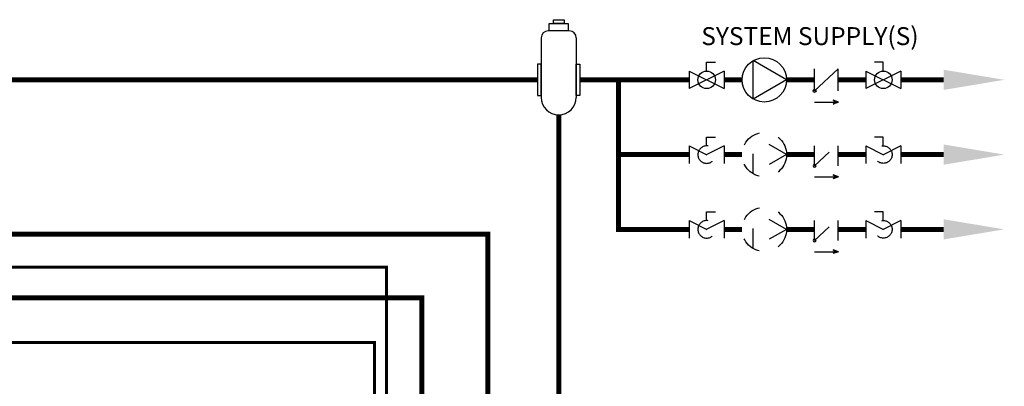
# Model space of a CAD drawing. Units: inches. Extents: x 0 to 15.8, y 1.6 to 9.4.
# Drawn here: x 10.9 to 15.8, y 7.6 to 9.4 of the extents above; entities that cross this region are included whole.
import ezdxf

# ---------------------------------------------------------------- set-up
doc = ezdxf.new("R2010")
doc.units = ezdxf.units.IN
doc.header["$MEASUREMENT"] = 0
doc.linetypes.add('ACAD_ISO02W100', pattern=[15, 12, -3])
doc.layers.add('GAS', color=7, linetype='Continuous')
doc.styles.add('ROMANS', font='romans.shx')

# ---------------------------------------------------------------- blocks, each defined once
blk = doc.blocks.new('Full-Port Ball Valve')
at = {"linetype": 'ACAD_ISO02W100', "ltscale": 0.009}
for p, q in [((-0.5, 1), (0.5, 1)), ((-0.5, -1), (0.5, 1)), ((-0.5, 1), (0.5, -1)), ((-0.5, 0), (-1, 0)), ((-1, 0), (-1, -0.5)), ((-0.5, -1), (0.5, -1))]:
    blk.add_line(p, q, dxfattribs=at)
blk.add_circle((0, 0), 0.5, dxfattribs=at)
blk = doc.blocks.new('circulator-1')
at = {"linetype": 'ACAD_ISO02W100', "ltscale": 0.009}
for p, q in [((0, 0.1758), (-0.1522, -0.0879)), ((0, 0.1758), (0.1522, -0.0879)), ((0.1522, -0.0879), (-0.1522, -0.0879))]:
    blk.add_line(p, q, dxfattribs=at)
blk.add_circle((0, 0), 0.1758, dxfattribs=at)
blk = doc.blocks.new('CHECK VALVE')
h = blk.add_hatch(color=256)
h.dxf.hatch_style = 1
h.paths.add_polyline_path([(0.0867, 0.1592), (0.0508, 0.1722, -0.622204), (0.0508, 0.1461)])
at = {"linetype": 'ACAD_ISO02W100', "ltscale": 0.009}
for p, q in [((-0.0836, 0.1592), (0.0589, 0.1592)), ((-0.0836, 0.0796), (-0.0836, -0.0796)), ((-0.0836, 0.0796), (0.0836, -0.0796)), ((0.0836, 0.0796), (0.0836, -0.0796))]:
    blk.add_line(p, q, dxfattribs=at)
for q in [(0.0478, 0.1733), (0.0478, 0.145)]:
    blk.add_line((0.0867, 0.1592), q)
blk.add_circle((-0.0836, 0.0796), 0.01)
blk.add_arc((0.0443, 0.1592), 0.0146, 283.78011, 76.21989)
blk = doc.blocks.new('AIR ELIMINATION')
at = {"color": 7, "linetype": 'Continuous'}
for p, q in [((-0.0586, 0.1992), (-0.0586, 0)), ((0.0352, 0.2227), (-0.0352, 0.2227)), ((0.0586, 0.1992), (0.0586, 0)), ((0.0586, 0.1522), (0.0586, 0.0588))]:
    blk.add_line(p, q, dxfattribs=at)
for points in [[(-0.0317, 0.2472), (0.0317, 0.2472), (0.0317, 0.2227), (-0.0317, 0.2227)], [(-0.0179, 0.2597), (0.0179, 0.2597), (0.0179, 0.2472), (-0.0179, 0.2472)], [(-0.0709, 0.1111), (-0.0709, 0.0061), (-0.0586, 0.0061), (-0.0586, 0.1111)], [(0.0709, 0.1111), (0.0709, 0.0061), (0.0586, 0.0061), (0.0586, 0.1111)]]:
    blk.add_lwpolyline(points, close=True, dxfattribs=at)
for centre, radius, start, end in [((-0.0352, 0.1992), 0.0234, 90, 180), ((0.0352, 0.1992), 0.0234, 0, 90), ((0, 0), 0.0586, 180, 0)]:
    blk.add_arc(centre, radius, start, end, dxfattribs=at)

msp = doc.modelspace()

# ---------------------------------------------------------------- hatches: boundary and pattern name
h = msp.add_hatch(color=256)
h.dxf.hatch_style = 1
h.paths.add_polyline_path([(14.9984, 9.0009), (14.9731, 8.9917, 0.622204), (14.9731, 9.0101)])

# ---------------------------------------------------------------- linework, layer by layer
at = {"linetype": 'ACAD_ISO02W100', "ltscale": 0.009}
for p, q in [((14.337, 9.2007), (14.381, 9.2007)), ((15.2231, 9.2007), (15.1792, 9.2007)), ((14.2491, 9.1568), (14.2491, 9.0689)), ((14.8786, 9.0009), (14.9788, 9.0009))]:
    msp.add_line(p, q, dxfattribs=at)
for p, q in [((14.8786, 9.0569), (14.8786, 9.1688)), ((14.8786, 9.0569), (14.9962, 9.1688)), ((14.9962, 9.0569), (14.9962, 9.1688)), ((14.9984, 9.0009), (14.971, 9.0108)), ((14.9984, 9.0009), (14.971, 8.9909))]:
    msp.add_line(p, q)
for points, const_width in [([(7.4639, 9.1128), (7.4639, 7.7953), (12.6721, 7.7953), (12.6721, 5.2622), (12.5757, 5.2622)], 0.015), ([(9.4639, 9.1128), (9.4639, 8.1732), (12.7321, 8.1732), (12.7321, 5.2022), (12.5757, 5.2022)], 0.015), ([(14.2491, 8.3628), (13.8942, 8.3628), (13.8942, 9.1128)], 0.025), ([(13.8942, 8.7378), (14.2491, 8.7378)], 0.025), ([(14.4249, 8.7378), (14.5149, 8.7378)], 0.025), ([(14.7374, 8.7378), (14.8786, 8.7378)], 0.025), ([(14.9962, 8.7378), (15.1352, 8.7378)], 0.025), ([(15.311, 8.7378), (15.5261, 8.7378)], 0.025), ([(14.4249, 8.3628), (14.5149, 8.3628)], 0.025), ([(14.7374, 8.3628), (14.8786, 8.3628)], 0.025), ([(14.9962, 8.3628), (15.1352, 8.3628)], 0.025), ([(15.311, 8.3628), (15.5261, 8.3628)], 0.025)]:
    msp.add_lwpolyline(points, dxfattribs=dict(at, const_width=const_width))
msp.add_lwpolyline([(14.2662, 3.121, 0.025, 0.025, 0), (14.2662, 3.2041, 0.025, 0.025, 0), (13.5954, 3.2041, 0.025, 0.025, 0), (13.5954, 8.937, 0, 0, 0)], format="xyseb")
msp.add_circle((14.8786, 9.0569), 0.00703)
msp.add_arc((14.9686, 9.0009), 0.0102, 283.7801, 76.2199)
at = {"layer": 'GAS'}
for p, q in [((14.337, 9.1568), (14.337, 9.2007)), ((14.7374, 9.1128), (14.5705, 9.2091)), ((14.5705, 9.0165), (14.5705, 9.2091)), ((15.2231, 9.1568), (15.2231, 9.2007)), ((14.4249, 9.1568), (14.2491, 9.0689)), ((14.2491, 9.1568), (14.4249, 9.0689)), ((14.4249, 9.1568), (14.4249, 9.0689)), ((15.1352, 9.1568), (15.1352, 9.0689)), ((15.1352, 9.1568), (15.311, 9.0689)), ((15.311, 9.1568), (15.1352, 9.0689)), ((15.311, 9.1568), (15.311, 9.0689)), ((14.7374, 9.1128), (14.5705, 9.0165))]:
    msp.add_line(p, q, dxfattribs=at)
at = {"layer": 'GAS', "const_width": 0.025}
for points in [[(3.2848, 9.1128), (13.4891, 9.1128)], [(8.8701, 9.1128), (8.8701, 8.3392), (13.2391, 8.3392), (13.2391, 2.7666), (6.1704, 2.7666)], [(13.7017, 9.1128), (14.2491, 9.1128)], [(14.4249, 9.1128), (14.5149, 9.1128)], [(14.7374, 9.1128), (14.8786, 9.1128)], [(14.9962, 9.1128), (15.1352, 9.1128)], [(15.311, 9.1128), (15.5261, 9.1128)]]:
    msp.add_lwpolyline(points, dxfattribs=at)
at = {"layer": 'GAS'}
msp.add_lwpolyline([(6.5992, 3.2041, 0.025, 0.025, 0), (12.9089, 3.2041, 0.025, 0.025, 0), (12.9089, 8.019, 0.025, 0.025, 0), (7.8701, 8.019, 0.025, 0.025, 0), (7.8701, 9.1128, 0, 0, 0)], format="xyseb", dxfattribs=at)
for centre, radius in [((14.6262, 9.1128), 0.1112), ((14.337, 9.1128), 0.0439), ((15.2231, 9.1128), 0.0439)]:
    msp.add_circle(centre, radius, dxfattribs=at)
for points in [[(15.5261, 9.1634), (15.8298, 9.1128), (15.5261, 9.0622)], [(15.5261, 8.7884), (15.8298, 8.7378), (15.5261, 8.6872)], [(15.5261, 8.4134), (15.8298, 8.3628), (15.5261, 8.3122)]]:
    msp.add_solid(points, dxfattribs=at)

# ---------------------------------------------------------------- block references
at = {"xscale": 1.5, "yscale": 1.5, "zscale": 1.5}
msp.add_blockref('AIR ELIMINATION', (13.5954, 9.0249), dxfattribs=at)
at = {"linetype": 'ACAD_ISO02W100', "ltscale": 0.009}
for name, p, xscale, yscale, zscale, rotation in [('circulator-1', (14.6262, 8.7378), 0.6328125, 0.6328125, 0.6328125, 270), ('Full-Port Ball Valve', (14.337, 8.7378), -0.087890625, 0.087890625, 0.087890625, 90)]:
    msp.add_blockref(name, p, dxfattribs=dict(at, xscale=xscale, yscale=yscale, zscale=zscale, rotation=rotation))
for name, p, xscale, yscale, zscale, rotation in [('CHECK VALVE', (14.9374, 8.7378), -0.703125, 0.703125, 0.703125, 180), ('circulator-1', (14.6262, 8.3628), 0.6328125, 0.6328125, 0.6328125, 270), ('CHECK VALVE', (14.9374, 8.3628), -0.703125, 0.703125, 0.703125, 180)]:
    msp.add_blockref(name, p, dxfattribs=dict(xscale=xscale, yscale=yscale, zscale=zscale, rotation=rotation))
at = {"color": 7, "linetype": 'Continuous', "yscale": 0.087890625, "zscale": 0.087890625}
for p, xscale, rotation in [((15.2231, 8.7378), 0.087890625, 270), ((14.337, 8.3628), -0.087890625, 90), ((15.2231, 8.3628), 0.087890625, 270)]:
    msp.add_blockref('Full-Port Ball Valve', p, dxfattribs=dict(at, xscale=xscale, rotation=rotation))

# ---------------------------------------------------------------- texts
at = {"layer": 'GAS', "insert": (14.0576, 9.3771), "char_height": 0.09, "attachment_point": 1, "style": 'ROMANS'}
msp.add_mtext_dynamic_manual_height_columns('\\pxqc;SYSTEM SUPPLY(S)', width=1.594924, gutter_width=1, heights=[0], dxfattribs=at)

doc.saveas('drawing.dxf')
